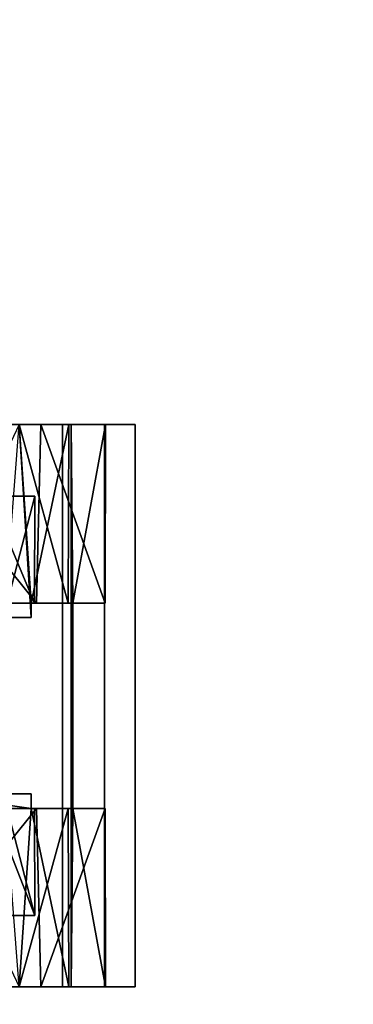
# Model space of a CAD drawing. Extents: x -67.7 to -1.7, y -139.5 to -67.4.
# Drawn here: x -60 to -59.1, y -137.6 to -135 of the extents above; entities that cross this region are included whole.
import ezdxf

# ---------------------------------------------------------------- set-up
doc = ezdxf.new("R2010")
doc.units = 0
doc.header["$LTSCALE"] = 96
doc.header["$MEASUREMENT"] = 0
for name, color, linetype in [('AFUFR-3-TPLM', 7, 'Continuous'), ('AFUPD-3-BYLM', 7, 'Continuous'), ('AFUPD-3-CTPL', 7, 'Continuous'), ('AFUPD-3-TPLM', 7, 'Continuous'), ('MAIN_FURN', 7, 'Continuous')]:
    doc.layers.add(name, color=color, linetype=linetype)

# ---------------------------------------------------------------- blocks, each defined once
blk = doc.blocks.new('MO723624LOPECCWHFP')
at = {"layer": 'AFUFR-3-TPLM', "color": 42, "linetype": 'Continuous'}
for points, invisible_edges in [([(0, 0, 29), (72, 0, 29), (30, -24, 29)], 14), ([(0, -24, 29), (0, 0, 29), (30, -24, 29)], 2), ([(0, 0, 28), (30, -24, 28), (72, 0, 28)], 3), ([(0, -24, 28), (30, -24, 28), (0, 0, 28)], 2)]:
    blk.add_3dface(points, dxfattribs=dict(at, invisible_edges=invisible_edges))
blk = doc.blocks.new('MO161927MPBBF')
at = {"layer": 'AFUPD-3-BYLM', "color": 42, "linetype": 'Continuous'}
for points, invisible_edges in [([(16.25, 19.25, 2.4213), (1, 0.625, 2.4213), (16.25, 0.625, 2.4213)], 1), ([(1, 19.25, 2.4213), (1, 0.625, 2.4213), (16.25, 19.25, 2.4213)], 2), ([(16.25, 0.625, 26), (1, 19.25, 26), (16.25, 19.25, 26)], 1), ([(1, 0.625, 26), (1, 19.25, 26), (16.25, 0.625, 26)], 2)]:
    blk.add_3dface(points, dxfattribs=dict(at, invisible_edges=invisible_edges))
at = {"layer": 'AFUPD-3-CTPL', "color": 47, "linetype": 'Continuous'}
for points, invisible_edges in [([(2.4626, 16.3413, 0.5413), (2.4626, 16.9037, 0.8464), (2.4626, 16.2333, 0.9223)], 3), ([(2.4626, 16.2333, 0.9223), (2.4626, 16.9037, 1.0827), (2.4626, 16.3041, 1.3118)], 3), ([(2.4626, 16.8721, 0.9646), (2.4626, 16.9037, 1.0827), (2.4626, 16.2333, 0.9223)], 14), ([(2.4626, 16.9037, 0.8464), (2.4626, 16.8721, 0.9646), (2.4626, 16.2333, 0.9223)], 14), ([(2.994, 16.2333, 0.9223), (2.994, 16.3041, 1.3118), (2.994, 16.9037, 1.0827)], 14), ([(2.994, 16.8721, 0.9646), (2.994, 16.2333, 0.9223), (2.994, 16.9037, 1.0827)], 3), ([(2.994, 16.9037, 0.8464), (2.994, 16.2333, 0.9223), (2.994, 16.8721, 0.9646)], 3), ([(2.994, 16.3413, 0.5413), (2.994, 16.2333, 0.9223), (2.994, 16.9037, 0.8464)], 14), ([(2.185, 16.2323, 0.9646), (2.185, 16.3497, 1.4025), (2.185, 16.8721, 0.9646)], 14), ([(2.185, 16.3497, 0.5266), (2.185, 16.2323, 0.9646), (2.185, 16.8721, 0.9646)], 14), ([(3.2716, 16.2323, 0.9646), (3.2716, 16.8721, 0.9646), (3.2716, 16.3497, 1.4025)], 3), ([(3.2716, 16.3497, 0.5266), (3.2716, 16.8721, 0.9646), (3.2716, 16.2323, 0.9646)], 3), ([(2.4626, 16.2278, 1.5601), (2.4626, 16.308, 1.503), (2.4626, 16.6231, 1.9103)], 3), ([(2.994, 16.6231, 1.9103), (2.994, 16.308, 1.503), (2.994, 16.2278, 1.5601)], 3), ([(2, 16.1601, 1.6006), (2, 16.6009, 1.8986), (2, 16.571, 1.972)], 3), ([(2, 16.2166, 1.5432), (2, 16.6009, 1.8986), (2, 16.1601, 1.6006)], 14), ([(3.4566, 16.6009, 1.8986), (3.4566, 16.2166, 1.5432), (3.4566, 16.1601, 1.6006)], 14), ([(3.4566, 16.571, 1.972), (3.4566, 16.6009, 1.8986), (3.4566, 16.1601, 1.6006)], 3), ([(3.4566, 16.571, 1.972), (3.4566, 16.1601, 1.6006), (2, 16.1601, 1.6006)], 12), ([(2, 16.571, 1.972), (3.4566, 16.571, 1.972), (2, 16.1601, 1.6006)], 2), ([(2.5, 16.3413, 0.5413), (2.5, 16.5094, 0.2085), (2.5, 16.2415, 0.5413)], 1), ([(2.9566, 16.5094, 0.2085), (2.9566, 16.3413, 0.5413), (2.9566, 16.2415, 0.5413)], 1), ([(2.5, 16.2415, 0.5413), (2.9566, 16.3413, 0.5413), (2.5, 16.3413, 0.5413)], 3), ([(2.9566, 16.2415, 0.5413), (2.9566, 16.3413, 0.5413), (2.5, 16.2415, 0.5413)], 14), ([(2.4626, 16.0499, 1.0628), (2.4626, 16.308, 1.503), (2.4626, 16.2278, 1.5601)], 3), ([(2.4626, 16.146, 1.031), (2.4626, 16.308, 1.503), (2.4626, 16.0499, 1.0628)], 14), ([(2.994, 16.308, 1.503), (2.994, 16.146, 1.031), (2.994, 16.0499, 1.0628)], 14), ([(2.994, 16.2278, 1.5601), (2.994, 16.308, 1.503), (2.994, 16.0499, 1.0628)], 3), ([(2, 16.1437, 0.9646), (2, 16.273, 0.4823), (2, 16.273, 1.4468)], 2), ([(3.4566, 16.1437, 0.9646), (3.4566, 16.273, 1.4468), (3.4566, 16.273, 0.4823)], 2), ([(2.4626, 16.2415, 0.5413), (2.4626, 16.146, 1.031), (2.4626, 16.1332, 0.5413)], 2), ([(2.4626, 16.1332, 0.5413), (2.9566, 16.2415, 0.5413), (2.5, 16.2415, 0.5413)], 15), ([(2.994, 16.1332, 0.5413), (2.9566, 16.2415, 0.5413), (2.4626, 16.1332, 0.5413)], 3), ([(2.5, 16.2415, 0.5413), (2.4626, 16.2415, 0.5413), (2.4626, 16.1332, 0.5413)], 12), ([(2.994, 16.2415, 0.5413), (2.9566, 16.2415, 0.5413), (2.994, 16.1332, 0.5413)], 2), ([(2.994, 16.1332, 0.5413), (2.994, 16.146, 1.031), (2.994, 16.2415, 0.5413)], 1), ([(2, 15.9724, 1.0796), (2, 16.2166, 1.5432), (2, 16.1601, 1.6006)], 3), ([(2, 16.0485, 1.0474), (2, 16.2166, 1.5432), (2, 15.9724, 1.0796)], 14), ([(3.4566, 16.2166, 1.5432), (3.4566, 16.0485, 1.0474), (3.4566, 15.9724, 1.0796)], 14), ([(3.4566, 16.1601, 1.6006), (3.4566, 16.2166, 1.5432), (3.4566, 15.9724, 1.0796)], 3), ([(3.4566, 16.1601, 1.6006), (3.4566, 15.9724, 1.0796), (2, 15.9724, 1.0796)], 12), ([(2, 16.1601, 1.6006), (3.4566, 16.1601, 1.6006), (2, 15.9724, 1.0796)], 2), ([(2.4626, 16.1332, 0.5413), (2.4626, 16.146, 1.031), (2.4626, 16.0499, 1.0628)], 3), ([(2.994, 16.0499, 1.0628), (2.994, 16.146, 1.031), (2.994, 16.1332, 0.5413)], 3), ([(2, 16.1375, 0.5315), (3.4566, 16.1375, 0.5315), (2.994, 16.1332, 0.5413)], 12), ([(2.994, 16.1332, 0.5413), (2.4626, 16.1332, 0.5413), (2, 16.1375, 0.5315)], 12), ([(3.4566, 16.1375, 0.5315), (2, 16.0519, 0.5315), (3.4566, 16.0519, 0.5315)], 1), ([(2, 16.1375, 0.5315), (2, 16.0519, 0.5315), (3.4566, 16.1375, 0.5315)], 2), ([(2, 16.1375, 0.5315), (2, 16.0485, 1.0474), (2, 16.0519, 0.5315)], 2), ([(3.4566, 16.0519, 0.5315), (3.4566, 16.0485, 1.0474), (3.4566, 16.1375, 0.5315)], 1), ([(2, 16.0519, 0.5315), (3.4566, 15.9724, 1.0796), (3.4566, 16.0519, 0.5315)], 1), ([(2, 15.9724, 1.0796), (3.4566, 15.9724, 1.0796), (2, 16.0519, 0.5315)], 2), ([(2, 16.0519, 0.5315), (2, 16.0485, 1.0474), (2, 15.9724, 1.0796)], 3), ([(3.4566, 15.9724, 1.0796), (3.4566, 16.0485, 1.0474), (3.4566, 16.0519, 0.5315)], 3)]:
    blk.add_3dface(points, dxfattribs=dict(at, invisible_edges=invisible_edges))
for points in [[(2.4626, 16.2278, 1.5601), (2.4626, 16.6231, 1.9103), (2, 16.6009, 1.8986)], [(2.994, 16.2278, 1.5601), (3.4566, 16.6009, 1.8986), (2.994, 16.6231, 1.9103)], [(2, 16.2166, 1.5432), (2.4626, 16.2278, 1.5601), (2, 16.6009, 1.8986)], [(3.4566, 16.2166, 1.5432), (3.4566, 16.6009, 1.8986), (2.994, 16.2278, 1.5601)], [(2, 16.273, 0.4823), (2.4626, 16.2415, 0.5413), (2.5, 16.5094, 0.2085)], [(2.5, 16.5094, 0.2085), (2.4626, 16.2415, 0.5413), (2.5, 16.2415, 0.5413)], [(2.9566, 16.5094, 0.2085), (2.9566, 16.2415, 0.5413), (3.4566, 16.273, 0.4823)], [(2.185, 16.2323, 0.9646), (2.185, 16.3497, 0.5266), (2.4626, 16.3413, 0.5413)], [(2.185, 16.3497, 1.4025), (2.185, 16.2323, 0.9646), (2.4626, 16.3041, 1.3118)], [(2.4626, 16.2333, 0.9223), (2.185, 16.2323, 0.9646), (2.4626, 16.3413, 0.5413)], [(3.2716, 16.3497, 0.5266), (2.994, 16.2333, 0.9223), (2.994, 16.3413, 0.5413)], [(3.2716, 16.2323, 0.9646), (2.994, 16.2333, 0.9223), (3.2716, 16.3497, 0.5266)], [(3.2716, 16.3497, 1.4025), (2.994, 16.3041, 1.3118), (3.2716, 16.2323, 0.9646)], [(2.4626, 16.308, 1.503), (2.4626, 16.146, 1.031), (2, 16.273, 1.4468)], [(2.4626, 16.3041, 1.3118), (2.185, 16.2323, 0.9646), (2.4626, 16.2333, 0.9223)], [(2.994, 16.146, 1.031), (2.994, 16.308, 1.503), (3.4566, 16.273, 1.4468)], [(2.994, 16.3041, 1.3118), (2.994, 16.2333, 0.9223), (3.2716, 16.2323, 0.9646)], [(2, 16.1437, 0.9646), (2.4626, 16.2415, 0.5413), (2, 16.273, 0.4823)], [(2, 16.273, 1.4468), (2.4626, 16.146, 1.031), (2, 16.1437, 0.9646)], [(2.9566, 16.2415, 0.5413), (2.994, 16.2415, 0.5413), (3.4566, 16.273, 0.4823)], [(3.4566, 16.1437, 0.9646), (2.994, 16.146, 1.031), (3.4566, 16.273, 1.4468)], [(3.4566, 16.273, 0.4823), (2.994, 16.2415, 0.5413), (3.4566, 16.1437, 0.9646)], [(2.4626, 16.146, 1.031), (2.4626, 16.2415, 0.5413), (2, 16.1437, 0.9646)], [(2.4626, 16.0499, 1.0628), (2.4626, 16.2278, 1.5601), (2, 16.2166, 1.5432)], [(2.994, 16.2415, 0.5413), (2.994, 16.146, 1.031), (3.4566, 16.1437, 0.9646)], [(2.994, 16.0499, 1.0628), (3.4566, 16.2166, 1.5432), (2.994, 16.2278, 1.5601)], [(2, 16.0485, 1.0474), (2.4626, 16.0499, 1.0628), (2, 16.2166, 1.5432)], [(3.4566, 16.0485, 1.0474), (3.4566, 16.2166, 1.5432), (2.994, 16.0499, 1.0628)], [(2, 16.1375, 0.5315), (2.4626, 16.1332, 0.5413), (2, 16.0485, 1.0474)], [(2.4626, 16.1332, 0.5413), (2.4626, 16.0499, 1.0628), (2, 16.0485, 1.0474)], [(3.4566, 16.1375, 0.5315), (3.4566, 16.0485, 1.0474), (2.994, 16.1332, 0.5413)], [(2.994, 16.1332, 0.5413), (3.4566, 16.0485, 1.0474), (2.994, 16.0499, 1.0628)]]:
    blk.add_3dface(points, dxfattribs=at)
at = {"layer": 'AFUPD-3-TPLM', "color": 42, "linetype": 'Continuous'}
for points, invisible_edges in [([(16.25, 0, 26.625), (1, 19.25, 26.625), (16.25, 19.25, 26.625)], 1), ([(1, 0, 26.625), (1, 19.25, 26.625), (16.25, 0, 26.625)], 2), ([(16.25, 19.25, 26), (1, 0, 26), (16.25, 0, 26)], 1), ([(1, 19.25, 26), (1, 0, 26), (16.25, 19.25, 26)], 2)]:
    blk.add_3dface(points, dxfattribs=dict(at, invisible_edges=invisible_edges))

msp = doc.modelspace()

# ---------------------------------------------------------------- block references
at = {"layer": 'MAIN_FURN', "color": 47, "linetype": 'Continuous', "rotation": 90}
for name, p in [('MO723624LOPECCWHFP', (-67.7181, -139.5156)), ('MO161927MPBBF', (-43.7181, -139.5156))]:
    msp.add_blockref(name, p, dxfattribs=at)

doc.saveas('drawing.dxf')
